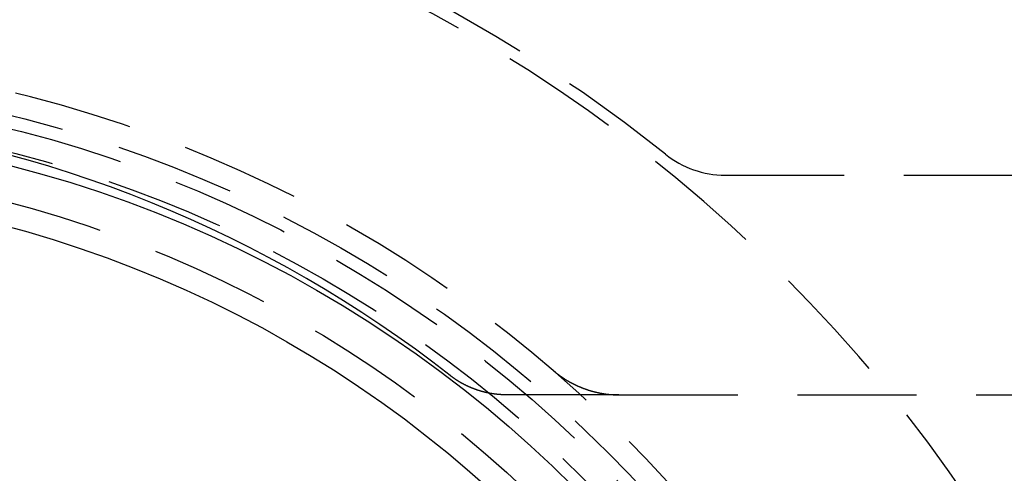
# Model space of a CAD drawing. Extents: x -115 to 565, y -416 to 1.
# Drawn here: x 13 to 55, y -264 to -245 of the extents above; entities that cross this region are included whole.
import ezdxf

# ---------------------------------------------------------------- set-up
doc = ezdxf.new("R2010")
doc.units = 0
doc.header["$LTSCALE"] = 20
doc.linetypes.add('VERDECKT', pattern=[0.375, 0.25, -0.125])
doc.layers.get('0').update_dxf_attribs({"linetype": 'CONTINUOUS'})
doc.layers.add('STEMPEL', color=3, linetype='CONTINUOUS')

# ---------------------------------------------------------------- blocks, each defined once
blk = doc.blocks.new('A$C3C6F3ACB')
at = {"color": 1, "linetype": 'VERDECKT'}
for p, q in [((42.778499, 49.5), (136.657454, 49.5)), ((38.318894, 40.277165), (33.620638, 40.277165)), ((38.318894, 40.277165), (136.70979, 40.277165))]:
    blk.add_line(p, q, dxfattribs=at)
blk.add_polyline3d([(31.2339, 41.0935, 0), (30.5128, 41.6476, 0), (29.7822, 42.189, 0), (29.0422, 42.7176, 0), (28.2932, 43.2331, 0), (27.5352, 43.7355, 0), (26.7687, 44.2245, 0), (25.9937, 44.7001, 0), (25.2106, 45.162, 0), (24.4195, 45.6102, 0), (23.6207, 46.0445, 0), (22.8145, 46.4648, 0), (22.0011, 46.8709, 0), (21.1807, 47.2628, 0), (20.3536, 47.6402, 0), (19.5201, 48.0032, 0), (18.6804, 48.3515, 0), (17.8347, 48.6851, 0), (16.9834, 49.0038, 0), (16.1266, 49.3076, 0), (15.2646, 49.5964, 0), (14.3978, 49.8701, 0), (13.5263, 50.1287, 0), (12.6504, 50.3719, 0)], dxfattribs=at)
at = {"color": 1}
for points in [[(33.6206, 40.2772, 0), (33.6071, 40.2772, 0), (33.5937, 40.2773, 0), (33.5802, 40.2774, 0), (33.5667, 40.2775, 0), (33.5532, 40.2777, 0), (33.5397, 40.278, 0), (33.5263, 40.2783, 0), (33.5128, 40.2786, 0), (33.4993, 40.279, 0), (33.4858, 40.2794, 0), (33.4724, 40.2799, 0), (33.4589, 40.2805, 0), (33.4455, 40.281, 0), (33.432, 40.2816, 0), (33.4186, 40.2823, 0), (33.4051, 40.283, 0), (33.3917, 40.2838, 0), (33.3782, 40.2846, 0), (33.3648, 40.2854, 0), (33.3514, 40.2863, 0), (33.338, 40.2872, 0), (33.3245, 40.2882, 0), (33.3111, 40.2892, 0), (33.2977, 40.2903, 0), (33.2843, 40.2914, 0), (33.2709, 40.2926, 0), (33.2575, 40.2938, 0), (33.2441, 40.2951, 0), (33.2307, 40.2964, 0), (33.2174, 40.2977, 0), (33.204, 40.2991, 0), (33.1906, 40.3005, 0), (33.1773, 40.302, 0), (33.1639, 40.3035, 0), (33.1506, 40.3051, 0), (33.1372, 40.3067, 0), (33.1239, 40.3084, 0), (33.1105, 40.3101, 0), (33.0972, 40.3119, 0), (33.0839, 40.3137, 0), (33.0706, 40.3155, 0), (33.0573, 40.3174, 0), (33.044, 40.3194, 0), (33.0307, 40.3213, 0), (33.0174, 40.3234, 0), (33.0041, 40.3254, 0), (32.9909, 40.3276, 0), (32.9776, 40.3297, 0), (32.9644, 40.3319, 0), (32.9511, 40.3342, 0), (32.9379, 40.3365, 0), (32.9246, 40.3389, 0), (32.9114, 40.3413, 0), (32.8982, 40.3437, 0), (32.885, 40.3462, 0), (32.8718, 40.3487, 0), (32.8586, 40.3513, 0), (32.8454, 40.3539, 0), (32.8323, 40.3566, 0), (32.8191, 40.3593, 0), (32.806, 40.362, 0), (32.7928, 40.3648, 0), (32.7797, 40.3677, 0), (32.7666, 40.3706, 0), (32.7534, 40.3735, 0), (32.7403, 40.3765, 0), (32.7272, 40.3796, 0), (32.7141, 40.3826, 0), (32.7011, 40.3858, 0), (32.688, 40.3889, 0), (32.6749, 40.3921, 0), (32.6619, 40.3954, 0), (32.6489, 40.3987, 0), (32.6358, 40.4021, 0), (32.6228, 40.4054, 0), (32.6098, 40.4089, 0), (32.5968, 40.4124, 0), (32.5838, 40.4159, 0), (32.5709, 40.4195, 0), (32.5579, 40.4231, 0), (32.5449, 40.4268, 0), (32.532, 40.4305, 0), (32.5191, 40.4343, 0), (32.5062, 40.4381, 0), (32.4933, 40.4419, 0), (32.4804, 40.4458, 0), (32.4675, 40.4497, 0), (32.4546, 40.4537, 0), (32.4418, 40.4578, 0), (32.4289, 40.4618, 0), (32.4161, 40.466, 0), (32.4033, 40.4701, 0), (32.3905, 40.4743, 0), (32.3777, 40.4786, 0), (32.3649, 40.4829, 0), (32.3521, 40.4873, 0), (32.3394, 40.4917, 0), (32.3266, 40.4961, 0), (32.3139, 40.5006, 0), (32.3012, 40.5051, 0), (32.2885, 40.5097, 0), (32.2759, 40.5143, 0), (32.2632, 40.519, 0), (32.2506, 40.5237, 0), (32.238, 40.5284, 0), (32.2254, 40.5332, 0), (32.2128, 40.538, 0), (32.2003, 40.5429, 0), (32.1878, 40.5478, 0), (32.1752, 40.5528, 0), (32.1627, 40.5578, 0), (32.1503, 40.5628, 0), (32.1378, 40.5679, 0), (32.1254, 40.573, 0), (32.113, 40.5782, 0), (32.1006, 40.5834, 0), (32.0882, 40.5887, 0), (32.0758, 40.594, 0), (32.0635, 40.5994, 0), (32.0512, 40.6047, 0), (32.0389, 40.6102, 0), (32.0266, 40.6157, 0), (32.0143, 40.6212, 0), (32.0021, 40.6267, 0), (31.9899, 40.6323, 0), (31.9777, 40.638, 0), (31.9655, 40.6437, 0), (31.9533, 40.6494, 0), (31.9412, 40.6552, 0), (31.9291, 40.661, 0), (31.917, 40.6668, 0), (31.9049, 40.6727, 0), (31.8929, 40.6787, 0), (31.8809, 40.6847, 0), (31.8689, 40.6907, 0), (31.8569, 40.6968, 0), (31.8449, 40.7029, 0), (31.833, 40.709, 0), (31.821, 40.7152, 0), (31.8091, 40.7215, 0), (31.7973, 40.7277, 0), (31.7854, 40.734, 0), (31.7736, 40.7404, 0), (31.7618, 40.7468, 0), (31.75, 40.7532, 0), (31.7382, 40.7597, 0), (31.7265, 40.7663, 0), (31.7148, 40.7728, 0), (31.7031, 40.7794, 0), (31.6914, 40.7861, 0), (31.6797, 40.7928, 0), (31.6681, 40.7995, 0), (31.6565, 40.8063, 0), (31.6449, 40.8131, 0), (31.6334, 40.8199, 0), (31.6219, 40.8268, 0), (31.6103, 40.8338, 0), (31.5989, 40.8408, 0), (31.5874, 40.8478, 0), (31.576, 40.8548, 0), (31.5646, 40.8619, 0), (31.5532, 40.8691, 0), (31.5418, 40.8762, 0), (31.5305, 40.8835, 0), (31.5191, 40.8907, 0), (31.5079, 40.898, 0), (31.4966, 40.9054, 0), (31.4853, 40.9128, 0), (31.4741, 40.9202, 0), (31.4629, 40.9276, 0), (31.4518, 40.9351, 0), (31.4406, 40.9427, 0), (31.4295, 40.9503, 0), (31.4184, 40.9579, 0), (31.4074, 40.9656, 0), (31.3963, 40.9733, 0), (31.3853, 40.981, 0), (31.3743, 40.9888, 0), (31.3634, 40.9966, 0), (31.3524, 41.0045, 0), (31.3415, 41.0124, 0), (31.3306, 41.0203, 0), (31.3198, 41.0283, 0), (31.309, 41.0363, 0), (31.2982, 41.0444, 0), (31.2874, 41.0525, 0), (31.2766, 41.0606, 0), (31.2659, 41.0688, 0), (31.2552, 41.077, 0), (31.2445, 41.0853, 0), (31.2339, 41.0935, 0)], [(35.5332, 41.3236, 0), (35.5453, 41.3132, 0), (35.5575, 41.3029, 0), (35.5697, 41.2926, 0), (35.5819, 41.2824, 0), (35.5942, 41.2722, 0), (35.6065, 41.262, 0), (35.6188, 41.2519, 0), (35.6312, 41.2418, 0), (35.6436, 41.2318, 0), (35.656, 41.2219, 0), (35.6685, 41.2119, 0), (35.681, 41.2021, 0), (35.6935, 41.1922, 0), (35.7061, 41.1825, 0), (35.7187, 41.1727, 0), (35.7313, 41.163, 0), (35.744, 41.1534, 0), (35.7567, 41.1438, 0), (35.7695, 41.1342, 0), (35.7823, 41.1247, 0), (35.7951, 41.1153, 0), (35.8079, 41.1059, 0), (35.8208, 41.0965, 0), (35.8337, 41.0872, 0), (35.8467, 41.0779, 0), (35.8596, 41.0687, 0), (35.8727, 41.0596, 0), (35.8857, 41.0504, 0), (35.8988, 41.0414, 0), (35.9119, 41.0323, 0), (35.925, 41.0234, 0), (35.9382, 41.0144, 0), (35.9514, 41.0056, 0), (35.9646, 40.9967, 0), (35.9779, 40.9879, 0), (35.9912, 40.9792, 0), (36.0045, 40.9705, 0), (36.0179, 40.9619, 0), (36.0313, 40.9533, 0), (36.0447, 40.9448, 0), (36.0582, 40.9363, 0), (36.0716, 40.9278, 0), (36.0852, 40.9195, 0), (36.0987, 40.9111, 0), (36.1123, 40.9028, 0), (36.1259, 40.8946, 0), (36.1395, 40.8864, 0), (36.1532, 40.8782, 0), (36.1669, 40.8701, 0), (36.1806, 40.8621, 0), (36.1944, 40.8541, 0), (36.2081, 40.8462, 0), (36.2219, 40.8383, 0), (36.2358, 40.8304, 0), (36.2497, 40.8227, 0), (36.2635, 40.8149, 0), (36.2775, 40.8072, 0), (36.2914, 40.7996, 0), (36.3054, 40.792, 0), (36.3194, 40.7845, 0), (36.3334, 40.777, 0), (36.3475, 40.7695, 0), (36.3616, 40.7622, 0), (36.3757, 40.7548, 0), (36.3899, 40.7475, 0), (36.404, 40.7403, 0), (36.4182, 40.7331, 0), (36.4325, 40.726, 0), (36.4467, 40.7189, 0), (36.461, 40.7119, 0), (36.4753, 40.705, 0), (36.4896, 40.698, 0), (36.504, 40.6912, 0), (36.5184, 40.6844, 0), (36.5328, 40.6776, 0), (36.5472, 40.6709, 0), (36.5617, 40.6642, 0), (36.5762, 40.6576, 0), (36.5907, 40.6511, 0), (36.6052, 40.6446, 0), (36.6198, 40.6382, 0), (36.6343, 40.6318, 0), (36.649, 40.6254, 0), (36.6636, 40.6191, 0), (36.6782, 40.6129, 0), (36.6929, 40.6067, 0), (36.7076, 40.6006, 0), (36.7224, 40.5946, 0), (36.7371, 40.5885, 0), (36.7519, 40.5826, 0), (36.7667, 40.5767, 0), (36.7815, 40.5708, 0), (36.7964, 40.565, 0), (36.8112, 40.5593, 0), (36.8261, 40.5536, 0), (36.841, 40.548, 0), (36.856, 40.5424, 0), (36.8709, 40.5369, 0), (36.8859, 40.5314, 0), (36.9009, 40.526, 0), (36.9159, 40.5206, 0), (36.9309, 40.5153, 0), (36.9459, 40.5101, 0), (36.961, 40.5049, 0), (36.9761, 40.4998, 0), (36.9912, 40.4947, 0), (37.0063, 40.4897, 0), (37.0214, 40.4847, 0), (37.0366, 40.4798, 0), (37.0517, 40.475, 0), (37.0669, 40.4702, 0), (37.0821, 40.4655, 0), (37.0973, 40.4608, 0), (37.1125, 40.4562, 0), (37.1278, 40.4516, 0), (37.143, 40.4471, 0), (37.1583, 40.4427, 0), (37.1736, 40.4383, 0), (37.1889, 40.434, 0), (37.2042, 40.4297, 0), (37.2195, 40.4255, 0), (37.2349, 40.4213, 0), (37.2502, 40.4172, 0), (37.2656, 40.4132, 0), (37.281, 40.4092, 0), (37.2964, 40.4053, 0), (37.3118, 40.4014, 0), (37.3273, 40.3976, 0), (37.3427, 40.3938, 0), (37.3582, 40.3901, 0), (37.3736, 40.3865, 0), (37.3891, 40.3829, 0), (37.4046, 40.3794, 0), (37.4201, 40.3759, 0), (37.4356, 40.3725, 0), (37.4512, 40.3692, 0), (37.4667, 40.3659, 0), (37.4823, 40.3627, 0), (37.4978, 40.3595, 0), (37.5134, 40.3564, 0), (37.529, 40.3534, 0), (37.5446, 40.3504, 0), (37.5602, 40.3474, 0), (37.5758, 40.3446, 0), (37.5915, 40.3417, 0), (37.6071, 40.339, 0), (37.6227, 40.3363, 0), (37.6384, 40.3336, 0), (37.6541, 40.3311, 0), (37.6698, 40.3286, 0), (37.6855, 40.3261, 0), (37.7012, 40.3237, 0), (37.7169, 40.3214, 0), (37.7326, 40.3191, 0), (37.7483, 40.3169, 0), (37.764, 40.3147, 0), (37.7798, 40.3126, 0), (37.7955, 40.3105, 0), (37.8113, 40.3086, 0), (37.8271, 40.3066, 0), (37.8428, 40.3048, 0), (37.8586, 40.303, 0), (37.8744, 40.3012, 0), (37.8902, 40.2996, 0), (37.906, 40.2979, 0), (37.9218, 40.2964, 0), (37.9377, 40.2949, 0), (37.9535, 40.2934, 0), (37.9693, 40.2921, 0), (37.9852, 40.2907, 0), (38.001, 40.2895, 0), (38.0169, 40.2883, 0), (38.0327, 40.2871, 0), (38.0486, 40.2861, 0), (38.0644, 40.2851, 0), (38.0803, 40.2841, 0), (38.0962, 40.2832, 0), (38.1121, 40.2824, 0), (38.128, 40.2816, 0), (38.1438, 40.2809, 0), (38.1597, 40.2803, 0), (38.1756, 40.2797, 0), (38.1915, 40.2791, 0), (38.2075, 40.2787, 0), (38.2234, 40.2783, 0), (38.2393, 40.2779, 0), (38.2552, 40.2777, 0), (38.2711, 40.2774, 0), (38.287, 40.2773, 0), (38.303, 40.2772, 0), (38.3189, 40.2772, 0)]]:
    blk.add_polyline3d(points, dxfattribs=at)
at = {"color": 3, "linetype": 'CONTINUOUS'}
for radius in [115, 51.5, 49]:
    blk.add_circle((0, 0), radius, dxfattribs=at)
at = {"color": 1, "linetype": 'VERDECKT'}
for radius in [114.366073, 53.54326, 53, 52.04326, 50]:
    blk.add_circle((0, 0), radius, dxfattribs=at)
for centre, radius, start, end in [((0, 0), 64.5, 51.35423486, 172.86122446), ((0, 0), 64, 0, 180), ((0, 0), 54.5, 0, 180), ((42.778499, 53.5), 4, 231.3542349, 270)]:
    blk.add_arc(centre, radius, start, end, dxfattribs=at)

msp = doc.modelspace()

# ---------------------------------------------------------------- block references
at = {"layer": 'STEMPEL'}
msp.add_blockref('A$C3C6F3ACB', (0, -301), dxfattribs=at)

doc.saveas('drawing.dxf')
